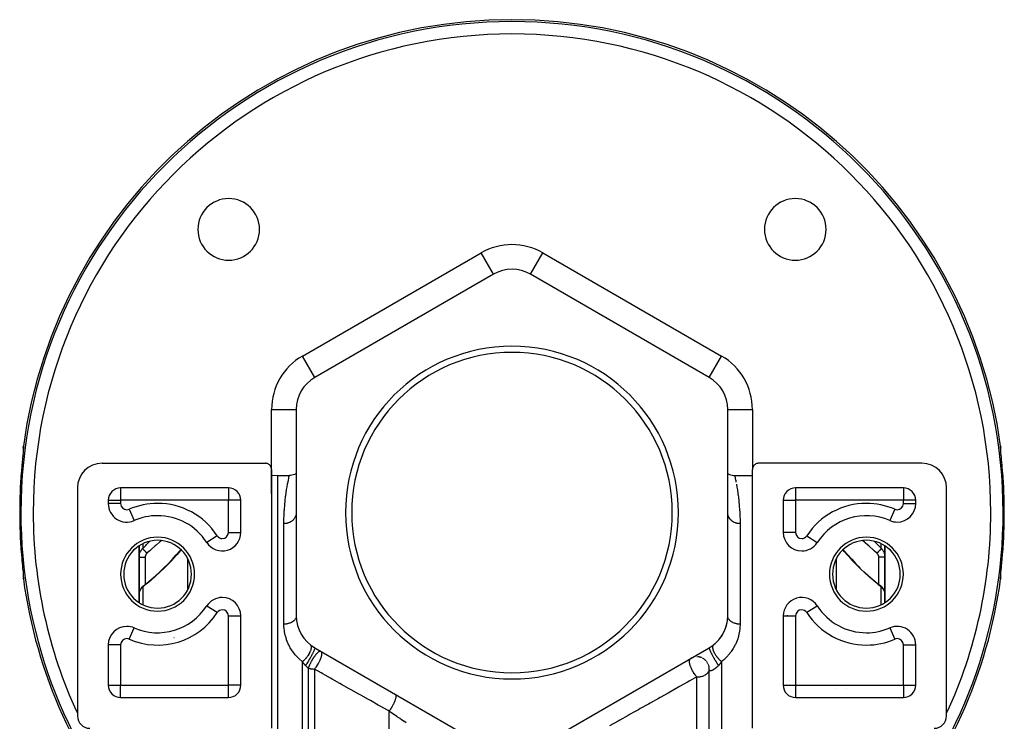
# Model space of a CAD drawing. Units: millimetres. Extents: x -346 to 556, y -380 to 380.
# Drawn here: x -80 to 80, y 0 to 114 of the extents above; entities that cross this region are included whole.
import ezdxf

# ---------------------------------------------------------------- set-up
doc = ezdxf.new("R2010")
doc.units = ezdxf.units.MM
doc.linetypes.add('DASHED', pattern=[9.652, 8.128, -1.524])
doc.layers.add('nevidi', color=4, linetype='DASHED')

msp = doc.modelspace()

# ---------------------------------------------------------------- linework, layer by layer
at = {"color": 2}
for p, q in [((-3, 72.68), (-32, 55.94)), ((-3, 72.68), (-3, 72.69)), ((3, 72.68), (3, 72.69)), ((32, 55.94), (3, 72.68)), ((32, 55.94), (32, 55.95)), ((-35, 50.74), (-35, 17.26)), ((35, 17.26), (35, 50.74)), ((35, 50.74), (35.01, 50.74)), ((-79.35, 43.4), (-79.36, 43.36)), ((-79.28, 44.59), (-79.27, 44.53)), ((79.27, 44.57), (79.28, 44.59)), ((79.31, 43.9), (79.31, 43.96)), ((79.33, 43.62), (79.33, 43.64)), ((79.36, 43.3), (79.36, 43.31)), ((-66.5, 42), (-60.5, 42)), ((-60.5, 42), (-40, 42)), ((60.5, 42), (40, 42)), ((66.5, 42), (60.5, 42)), ((-39, 41), (-39, -1)), ((-39, 39.52), (-39, 41)), ((-38, 40), (-39, 39.97)), ((-38, 40), (-36.12, 40)), ((-38, -36), (-38, 40)), ((36.12, 40), (39, 40)), ((39, -1), (39, 41)), ((-39, 39.51), (-39, 39.56)), ((-39, 39.56), (-39, 39.52)), ((-39, 37.06), (-39, 39.52)), ((-39, 39.52), (-39, 37.06)), ((-70.5, 38), (-70.5, 1)), ((-46, 38), (-63.5, 38)), ((-63.5, 38), (-63.5, 38)), ((-46, 38), (-46, 38)), ((-45, 37.73), (-45, 37.73)), ((-45, 37.73), (-45, 37.73)), ((45, 37.73), (45, 37.73)), ((45, 37.73), (45, 37.73)), ((63.5, 38), (46, 38)), ((46, 38), (46, 38)), ((63.5, 38), (63.5, 38)), ((70.5, 1), (70.5, 38)), ((-65.5, 36), (-65.5, 35.46)), ((-65.5, 36), (-65.5, 36)), ((-65.5, 35.46), (-65.5, 35.46)), ((-44, 30.78), (-44, 36)), ((-44, 36), (-44, 36)), ((44, 36), (44, 30.78)), ((44, 36), (44, 36)), ((65.5, 35.46), (65.5, 36)), ((65.5, 36), (65.5, 36)), ((65.5, 35.46), (65.5, 35.46)), ((-61.3, 32.71), (-61.3, 32.71)), ((-58.48, 33.43), (-58.49, 33.43)), ((-58.49, 33.43), (-58.48, 33.43)), ((61.3, 32.71), (61.3, 32.71)), ((62.5, 32.46), (62.5, 32.46)), ((-52, 31.72), (-52, 31.72)), ((-52, 31.72), (-52, 31.72)), ((52, 31.72), (52, 31.72)), ((52, 31.72), (52, 31.72)), ((-49.52, 29.16), (-49.52, 29.15)), ((49.52, 29.16), (49.52, 29.15)), ((-60.5, 28.6), (-60.5, 26.77)), ((-60.5, 26.77), (-60.5, 28.6)), ((60.5, 26.77), (60.5, 28.6)), ((60.5, 28.6), (60.5, 26.77)), ((-60.5, 20.78), (-60.5, 26.77)), ((-60.5, 26.77), (-60.5, 20.78)), ((60.5, 26.77), (60.5, 20.78)), ((60.5, 20.78), (60.5, 26.77)), ((-79.36, 24.69), (-79.36, 24.69)), ((-79.31, 24.1), (-79.31, 24.04)), ((-52, 24), (-52, 24.02)), ((-52, 24), (-52, 24.02)), ((79.31, 24.04), (79.31, 24.04)), ((-79.27, 23.43), (-79.28, 23.41)), ((79.28, 23.41), (79.27, 23.47)), ((-60.5, 20.86), (-60.5, 20.85)), ((-60.5, 20.85), (-60.5, 20.78)), ((-60.5, 20.82), (-60.5, 20.83)), ((-60.5, 20.78), (-60.5, 19.4)), ((-60.5, 19.4), (-60.5, 20.78)), ((-60.49, 20.95), (-60.49, 20.93)), ((-59.87, 22.06), (-59.91, 22.03)), ((59.87, 22.06), (59.81, 22.11)), ((59.81, 22.11), (59.84, 22.08)), ((59.87, 22.06), (59.91, 22.02)), ((59.93, 22), (59.91, 22.02)), ((59.93, 22), (59.98, 21.96)), ((60.21, 21.69), (60.24, 21.63)), ((60.4, 21.33), (60.42, 21.25)), ((60.49, 20.92), (60.5, 20.85)), ((60.5, 19.4), (60.5, 20.78)), ((60.5, 20.78), (60.5, 19.4)), ((-47, 20.22), (-47, 20.22)), ((-45, 19.45), (-45, 19.45)), ((-45, 19.45), (-45, 19.45)), ((-49.52, 18.84), (-49.52, 18.85)), ((49.52, 18.85), (49.52, 18.84)), ((-52, 16.28), (-52, 16.28)), ((-52, 16.28), (-52, 16.28)), ((-44, 6), (-44, 17.22)), ((-44, 17.22), (-44, 17.22)), ((44, 17.22), (44, 6)), ((52, 16.28), (52, 16.28)), ((52, 16.28), (52, 16.28)), ((-61.3, 15.29), (-61.3, 15.29)), ((-60.5, 15.01), (-60.5, 15)), ((-60.5, 15), (-60.5, 15.01)), ((-58.01, 14.53), (-58.01, 14.53)), ((58.03, 14.52), (58.04, 14.51)), ((60.5, 15), (60.5, 15)), ((60.5, 15), (60.5, 15)), ((61.3, 15.29), (61.3, 15.29)), ((-65.5, 12.54), (-65.5, 6)), ((-32, 12.06), (-3, -4.68)), ((3, -4.68), (32, 12.06)), ((65.5, 6), (65.5, 12.54)), ((65.5, 12.54), (65.5, 12.54)), ((29.16, 10.41), (29, 10.33)), ((30.04, 10.6), (29.96, 10.6)), ((30.26, 10.58), (30.18, 10.59)), ((30.48, 10.54), (30.36, 10.56)), ((30.66, 10.48), (30.58, 10.51)), ((31.1, 10.27), (30.99, 10.33)), ((31.28, 10.13), (31.18, 10.21)), ((31.59, 9.8), (31.63, 9.76)), ((31.66, 9.71), (31.65, 9.73)), ((31.71, 9.63), (31.72, 9.62)), ((32, 8.56), (31.99, 8.76)), ((32, 8.59), (32, 8.67)), ((32, -36), (32, 8.59)), ((32, 8.15), (32, 8.59)), ((32, -36), (32, 8.59)), ((-65.5, 6), (-65.5, 6)), ((-65.23, 5), (-65.22, 5)), ((-65.23, 5), (-65.23, 5)), ((-65.23, 5), (-65.23, 5)), ((-44, 6), (-44, 6)), ((44, 6), (44, 6)), ((65.22, 5), (65.23, 5)), ((65.23, 5), (65.23, 5)), ((65.23, 5), (65.23, 5)), ((65.5, 6), (65.5, 6)), ((-63.5, 4), (-46, 4)), ((-63.5, 4), (-63.5, 4)), ((-46, 4), (-46, 4)), ((-45, 4.27), (-45, 4.27)), ((-45, 4.27), (-45, 4.27)), ((46, 4), (63.5, 4)), ((46, 4), (46, 4)), ((63.5, 4), (63.5, 4))]:
    msp.add_line(p, q, dxfattribs=at)
for points in [[(-79.28, 44.59), (-79.28, 44.6), (-79.28, 44.68), (-79.28, 44.69), (-79.27, 44.76)], [(79.27, 44.76), (79.28, 44.68), (79.28, 44.66), (79.28, 44.59)], [(-79.36, 43.35), (-79.38, 43.05), (-79.39, 43), (-79.42, 42.67), (-79.42, 42.61), (-79.42, 42.6), (-79.45, 42.27), (-79.46, 42.21), (-79.49, 41.84), (-79.5, 41.78), (-79.53, 41.4), (-79.53, 41.34), (-79.57, 40.95), (-79.57, 40.89), (-79.6, 40.5)], [(-79.27, 44.62), (-79.27, 44.5), (-79.28, 44.34), (-79.29, 44.14), (-79.31, 43.9)], [(79.29, 44.14), (79.28, 44.34), (79.27, 44.5), (79.27, 44.62)], [(79.6, 40.5), (79.58, 40.83), (79.57, 40.89), (79.54, 41.28), (79.53, 41.34), (79.5, 41.72), (79.5, 41.78), (79.46, 42.15), (79.46, 42.21), (79.43, 42.56), (79.42, 42.6), (79.42, 42.61), (79.39, 42.94), (79.39, 43), (79.36, 43.31), (79.36, 43.35)], [(-39, 41), (-39, 41.05), (-39.02, 41.18), (-39.05, 41.31), (-39.1, 41.43), (-39.17, 41.55), (-39.25, 41.66), (-39.34, 41.75), (-39.45, 41.83), (-39.57, 41.9), (-39.69, 41.95), (-39.82, 41.98), (-39.95, 42), (-40, 42)], [(40, 42), (39.95, 42), (39.82, 41.98), (39.69, 41.95), (39.57, 41.9), (39.45, 41.83), (39.34, 41.75), (39.25, 41.66), (39.17, 41.55), (39.1, 41.43), (39.05, 41.31), (39.02, 41.18), (39, 41.05), (39, 41)], [(-35, 40.35), (-35.06, 40.31), (-35.26, 40.2), (-35.48, 40.11), (-35.7, 40.05), (-35.92, 40.01), (-36.12, 40)], [(35, 40.35), (35.06, 40.31), (35.26, 40.2), (35.48, 40.11), (35.7, 40.05), (35.92, 40.01), (36.12, 40)], [(-79.6, 27.5), (-79.58, 27.17), (-79.57, 27.11), (-79.54, 26.72), (-79.53, 26.66), (-79.5, 26.28), (-79.5, 26.22), (-79.46, 25.85), (-79.46, 25.79), (-79.43, 25.44), (-79.42, 25.4), (-79.42, 25.39), (-79.39, 25.06), (-79.39, 25), (-79.36, 24.69), (-79.36, 24.65)], [(-56.48, 25.02), (-55.8, 25.71), (-55.12, 26.41), (-54.46, 27.13), (-53.82, 27.86), (-53.72, 27.98)], [(53.72, 27.98), (53.82, 27.87), (54.46, 27.14), (55.12, 26.42), (55.79, 25.71), (56.48, 25.03)], [(79.36, 24.65), (79.38, 24.95), (79.39, 25), (79.42, 25.33), (79.42, 25.39), (79.42, 25.4), (79.45, 25.73), (79.46, 25.79), (79.49, 26.16), (79.5, 26.22), (79.53, 26.6), (79.53, 26.66), (79.57, 27.05), (79.57, 27.11), (79.6, 27.5)], [(-59.84, 22.08), (-59.23, 22.57), (-58.53, 23.15), (-57.84, 23.75), (-57.15, 24.38), (-56.47, 25.04)], [(57.14, 24.39), (57.83, 23.76), (58.53, 23.15), (59.23, 22.57), (59.81, 22.11)], [(-79.29, 23.86), (-79.28, 23.66), (-79.27, 23.5), (-79.27, 23.38)], [(-79.27, 23.24), (-79.28, 23.32), (-79.28, 23.34), (-79.28, 23.41)], [(79.27, 23.38), (79.27, 23.5), (79.28, 23.66), (79.29, 23.86)], [(79.28, 23.41), (79.28, 23.4), (79.28, 23.32), (79.28, 23.31), (79.27, 23.24)], [(-59.84, 22.08), (-59.87, 22.06), (-59.91, 22.02), (-59.98, 21.96), (-60.04, 21.9), (-60.1, 21.83), (-60.15, 21.76), (-60.2, 21.69), (-60.24, 21.64), (-60.29, 21.56), (-60.33, 21.48), (-60.37, 21.41), (-60.4, 21.33), (-60.42, 21.25), (-60.45, 21.17), (-60.47, 21.09), (-60.48, 21.01), (-60.49, 20.93)], [(-59.81, 22.1), (-59.81, 22.11), (-59.81, 22.11)], [(60.21, 21.69), (60.16, 21.76), (60.1, 21.83), (60.04, 21.9), (59.98, 21.96)], [(60.4, 21.33), (60.37, 21.41), (60.33, 21.48), (60.29, 21.56), (60.24, 21.63)], [(60.49, 20.95), (60.48, 21.01), (60.47, 21.09), (60.45, 21.17), (60.42, 21.25)], [(60.5, 20.78), (60.5, 20.84), (60.5, 20.85)], [(32, 8.73), (31.96, 8.98), (31.93, 9.11)], [(32, 8.55), (32, 8.56), (32, 8.58), (32, 8.59), (32, 8.6)]]:
    msp.add_lwpolyline(points, dxfattribs=at)
for centre, radius, start, end in [((0, 34), 80, 7.7298, 172.2702), ((-45.96, 79.96), 5, 0, 180), ((45.96, 79.96), 5, 0, 180), ((-45.96, 79.96), 5, 180, 0), ((45.96, 79.96), 5, 180, 0), ((0, 67.49), 6, 60, 120), ((0, 34), 27, 0, 180), ((0, 34), 26, 0, 180), ((-29, 50.74), 6, 120, 180), ((29, 50.74), 6, 0, 60), ((-66.5, 38), 4, 90, 180), ((66.5, 38), 4, 0, 90), ((-63.5, 36), 2, 90, 180), ((-46, 36), 2, 0, 90), ((46, 36), 2, 90, 180), ((63.5, 36), 2, 0, 90), ((-62.5, 35.46), 3, 180, 293.5782), ((62.5, 35.46), 3, 270, 0), ((0, 34), 27, 180, 0), ((0, 34), 26, 180, 0), ((-57.5, 24), 9.5, 90, 113.5782), ((-57.5, 24), 9.5, 32.8599, 90), ((57.5, 24), 9.5, 66.4218, 147.1401), ((62.5, 35.46), 3, 246.4218, 270), ((-47, 30.78), 3, 212.8599, 360), ((47, 30.78), 3, 180, 270), ((-57.5, 24), 5.5, 0, 180), ((47, 30.78), 3, 270, 327.1401), ((57.5, 24), 5.5, 0, 180), ((-57.5, 24), 5.5, 180, 0), ((57.5, 24), 5.5, 180, 0), ((0, 34), 80, 187.7298, 220.8151), ((0, 34), 80, 319.1849, 352.2702), ((-47, 17.22), 3, 90, 147.1401), ((-47, 17.22), 3, 0, 90), ((47, 17.22), 3, 32.8599, 180), ((-57.5, 24), 9.5, 246.4218, 327.1401), ((-57.5, 24), 14.5, 336.7371, 336.7496), ((57.5, 24), 9.5, 212.8599, 270), ((-29, 17.26), 6, 180, 240), ((29, 17.26), 6, 300, 360), ((29, 17.26), 6, 341.7366, 357.2223), ((57.5, 24), 14.5, 207.3976, 207.8933), ((-62.5, 12.54), 3, 90, 180), ((-62.5, 12.54), 3, 66.4218, 90), ((29, 17.26), 6, 326.1112, 341.667), ((57.5, 24), 9.5, 270, 293.5782), ((62.5, 12.54), 3, 0, 113.5782), ((29, 17.26), 6, 308.6822, 326.025), ((-29, 17.26), 6, 231.3178, 237.2222), ((-29, 17.26), 6, 237.6031, 239.5694), ((30, 8.6), 2, 108.2815, 108.4126), ((30, 8.6), 2, 100.9008, 101.9523), ((30, 8.6), 2, 94.4123, 95.5027), ((30, 8.6), 2, 86.7664, 89.0489), ((30, 8.6), 2, 79.5557, 84.9199), ((30, 8.6), 2, 73.1024, 76.1357), ((30, 8.6), 2, 67.6961, 69.6813), ((30, 8.6), 2, 56.058, 63.2262), ((30, 8.6), 2, 49.5446, 56.771), ((30, 8.6), 2, 48.5311, 50.3189), ((30, 8.6), 2, 46.5829, 47.2855), ((30, 8.6), 2, 41.647, 43.8643), ((30, 8.6), 2, 34.9993, 37.4046), ((30, 8.6), 2, 27.9185, 30.9511), ((30, 8.6), 2, 22.0321, 24.4973), ((30, 8.6), 2, 15.0146, 17.94), ((30, 8.6), 2, 9.3314, 11.5874), ((30, 8.6), 2, 2.6455, 5.1328), ((30, 8.6), 2, 0, 2.1017), ((-63.5, 6), 2, 180, 270), ((-54, 7), 2, 311.1533, 311.2079), ((-46, 6), 2, 270, 0), ((46, 6), 2, 180, 270), ((54, 7), 2, 228.7916, 228.8467), ((63.5, 6), 2, 270, 0), ((-68.5, 1), 2, 180, 270), ((68.5, 1), 2, 270, 0)]:
    msp.add_arc(centre, radius, start, end, dxfattribs=at)
at = {"layer": 'nevidi', "color": 7, "linetype": 'Continuous'}
for p, q in [((-34, 59.4), (-5, 76.15)), ((-3, 72.69), (-5, 76.15)), ((3, 72.69), (5, 76.15)), ((5, 76.15), (34, 59.4)), ((-17.11, 64.54), (-17.28, 64.44)), ((-32, 55.94), (-34, 59.4)), ((32, 55.95), (34, 59.4)), ((-39, 41), (-39, 50.74)), ((-39, 50.74), (-35, 50.74)), ((35.01, 50.74), (39, 50.74)), ((39, 50.74), (39, 41.04)), ((36.2, 39.64), (36.23, 39.54)), ((36.23, 39.51), (36.28, 39.28)), ((36.29, 39.24), (36.34, 38.96)), ((-63.5, 38), (-63.5, 36)), ((-46, 38), (-46, 36)), ((-45.29, 37.87), (-45.29, 37.86)), ((45.29, 37.87), (45.29, 37.87)), ((46, 38), (46, 36)), ((52.46, 38), (52.46, 38)), ((52.72, 38), (52.72, 38)), ((53.18, 38), (53.18, 38)), ((63.5, 38), (63.5, 36)), ((-65.5, 36), (-63.5, 36)), ((-63.5, 35.46), (-65.5, 35.46)), ((-63.5, 36), (-63.5, 35.46)), ((-46, 36), (-63.5, 36)), ((-46, 30.78), (-46, 36)), ((-44, 36), (-46, 36)), ((44, 36), (46, 36)), ((46, 36), (46, 30.78)), ((63.5, 36), (46, 36)), ((63.5, 35.46), (63.5, 36)), ((65.5, 36), (63.5, 36)), ((63.5, 35.46), (65.5, 35.46)), ((-62.1, 34.54), (-61.3, 32.71)), ((62.1, 34.54), (61.3, 32.71)), ((-57.69, 33.49), (-57.68, 33.5)), ((-56.97, 33.48), (-56.97, 33.48)), ((-54.66, 33.06), (-54.65, 33.07)), ((-53.05, 32.37), (-53.05, 32.37)), ((-37, 15.89), (-37, 32.21)), ((37, 32.21), (37, 15.89)), ((53.05, 32.37), (53.05, 32.37)), ((54.65, 33.07), (54.66, 33.06)), ((56.97, 33.47), (56.97, 33.48)), ((57.68, 33.5), (57.7, 33.48)), ((-46, 30.78), (-44, 30.78)), ((46, 30.78), (44, 30.78)), ((-59.91, 28.94), (-59.91, 28.18)), ((-47.84, 30.24), (-49.52, 29.16)), ((47.84, 30.24), (49.52, 29.16)), ((59.91, 28.18), (59.91, 28.94)), ((-59.5, 26.78), (-59.5, 22.35)), ((-52.59, 26.91), (-52.59, 26.92)), ((-52.59, 21.54), (-52.59, 26.46)), ((52.59, 26.92), (52.59, 26.91)), ((52.59, 26.46), (52.59, 21.54)), ((59.5, 22.35), (59.5, 26.78)), ((-59.91, 21.92), (-59.91, 19.06)), ((59.81, 22.11), (59.81, 22.11)), ((59.91, 19.06), (59.91, 21.92)), ((-46.4, 20.15), (-46.4, 20.15)), ((-44.76, 19.21), (-44.76, 19.21)), ((-47.84, 17.76), (-49.52, 18.84)), ((49.52, 18.84), (47.84, 17.76)), ((-46, 6), (-46, 17.22)), ((-46, 17.22), (-44, 17.22)), ((44, 17.22), (46, 17.22)), ((46, 17.22), (46, 6)), ((-62.1, 13.46), (-61.3, 15.29)), ((-59.91, 14.82), (-59.91, 14.82)), ((-57.71, 14.52), (-57.71, 14.52)), ((-54.6, 14.96), (-54.6, 14.96)), ((-53.26, 15.52), (-53.26, 15.52)), ((53.25, 15.51), (53.26, 15.52)), ((54.61, 14.95), (54.62, 14.95)), ((57.73, 14.5), (57.73, 14.51)), ((59.91, 14.83), (59.91, 14.84)), ((61.3, 15.29), (62.1, 13.46)), ((-54.83, 13.65), (-54.84, 13.65)), ((-63.5, 12.54), (-65.5, 12.54)), ((-63.5, 12.54), (-63.5, 6)), ((60.39, 12.61), (60.39, 12.6)), ((63.5, 6), (63.5, 12.54)), ((63.5, 12.54), (65.5, 12.54)), ((-34, -36), (-34, 9.81)), ((34, 9.81), (34, -36)), ((-33.03, -7.01), (-33.03, 8.75)), ((-32.06, 8.61), (-32.06, -7.11)), ((32, 8.53), (32, 8.55)), ((32.01, 8.51), (32, 8.53)), ((32.01, 8.48), (32.01, 8.5)), ((33.6, 9.28), (33.6, 9.29)), ((33.81, 8.92), (33.81, 8.92)), ((33.81, 8.92), (33.81, 8.92)), ((33.82, 8.91), (33.82, 8.91)), ((33.82, 8.91), (33.82, 8.91)), ((30, -36), (30, 7.33)), ((32.02, 7.45), (32.02, 7.45)), ((45.05, 6.79), (45.05, 6.79)), ((-65.5, 6), (-63.5, 6)), ((-63.5, 6), (-46, 6)), ((-63.5, 4), (-63.5, 6)), ((-46.53, 5.55), (-46.53, 5.55)), ((-44, 6), (-46, 6)), ((-46, 4), (-46, 6)), ((44, 6), (46, 6)), ((46, 6), (63.5, 6)), ((46, 6), (46, 4)), ((54.19, 5.49), (54.19, 5.5)), ((63.5, 6), (63.5, 4)), ((63.5, 6), (65.5, 6)), ((-19.94, -7.11), (-19.94, 1.79))]:
    msp.add_line(p, q, dxfattribs=at)
for points in [[(35, 50.74), (35, 50.77), (35, 50.78)], [(-79.27, 44.76), (-79.27, 44.71), (-79.27, 44.7), (-79.27, 44.6), (-79.27, 44.58), (-79.27, 44.44), (-79.27, 44.42), (-79.29, 44.24), (-79.29, 44.21), (-79.3, 44), (-79.31, 43.96), (-79.33, 43.72), (-79.33, 43.68), (-79.35, 43.4), (-79.36, 43.35)], [(79.36, 43.35), (79.33, 43.63), (79.33, 43.68), (79.31, 43.92), (79.31, 43.96), (79.29, 44.18), (79.29, 44.21), (79.28, 44.39), (79.27, 44.42), (79.27, 44.56), (79.27, 44.58), (79.27, 44.68), (79.27, 44.7), (79.27, 44.76), (79.27, 44.76)], [(-37, 32.21), (-37, 32.78), (-36.99, 32.9), (-36.97, 33.65), (-36.97, 33.75), (-36.94, 34.29), (-36.93, 34.46), (-36.92, 34.56), (-36.87, 35.21), (-36.86, 35.31), (-36.8, 35.92), (-36.79, 36), (-36.73, 36.56), (-36.72, 36.64), (-36.7, 36.77), (-36.65, 37.16), (-36.64, 37.23), (-36.57, 37.7), (-36.56, 37.76), (-36.49, 38.18), (-36.48, 38.24), (-36.42, 38.56), (-36.41, 38.61), (-36.4, 38.66), (-36.34, 38.98), (-36.33, 39.02), (-36.28, 39.29), (-36.27, 39.33), (-36.22, 39.55), (-36.22, 39.57), (-36.2, 39.64), (-36.18, 39.74), (-36.18, 39.77), (-36.15, 39.89), (-36.15, 39.9), (-36.13, 39.97), (-36.13, 39.98), (-36.12, 40)], [(36.12, 40), (36.13, 40), (36.13, 39.97), (36.13, 39.96), (36.15, 39.88), (36.15, 39.87), (36.18, 39.74), (36.19, 39.72)], [(36.41, 38.59), (36.42, 38.56), (36.42, 38.54), (36.49, 38.16), (36.5, 38.11), (36.57, 37.68), (36.58, 37.62), (36.65, 37.15), (36.66, 37.07), (36.7, 36.77), (36.73, 36.56), (36.74, 36.48), (36.8, 35.91), (36.81, 35.82), (36.87, 35.21), (36.88, 35.12), (36.93, 34.46), (36.93, 34.36), (36.94, 34.29), (36.97, 33.65), (36.97, 33.54), (37, 32.78), (37, 32.67), (37, 32.21)], [(-35, 34), (-35, 33.88), (-35.01, 33.79), (-35.02, 33.76), (-35.04, 33.64), (-35.06, 33.56), (-35.07, 33.52), (-35.11, 33.41), (-35.15, 33.33), (-35.16, 33.3), (-35.22, 33.19), (-35.26, 33.11), (-35.28, 33.08), (-35.35, 32.98), (-35.41, 32.91), (-35.43, 32.88), (-35.52, 32.79), (-35.59, 32.73), (-35.61, 32.71), (-35.71, 32.63), (-35.79, 32.57), (-35.82, 32.55), (-35.93, 32.49), (-36.01, 32.44), (-36.05, 32.42), (-36.16, 32.37), (-36.25, 32.34), (-36.29, 32.32), (-36.41, 32.28), (-36.5, 32.26), (-36.55, 32.25), (-36.67, 32.23), (-36.77, 32.22), (-36.81, 32.21), (-36.94, 32.21), (-37, 32.21)], [(37, 32.21), (36.86, 32.21), (36.81, 32.21), (36.77, 32.22), (36.6, 32.24), (36.55, 32.25), (36.5, 32.26), (36.34, 32.3), (36.29, 32.32), (36.25, 32.34), (36.1, 32.4), (36.05, 32.42), (36.01, 32.44), (35.87, 32.52), (35.82, 32.55), (35.79, 32.57), (35.66, 32.67), (35.61, 32.71), (35.59, 32.73), (35.47, 32.84), (35.43, 32.88), (35.41, 32.91), (35.31, 33.04), (35.28, 33.08), (35.26, 33.11), (35.18, 33.25), (35.16, 33.3), (35.15, 33.33), (35.09, 33.47), (35.07, 33.52), (35.06, 33.56), (35.03, 33.7), (35.02, 33.76), (35.01, 33.79), (35, 33.94)], [(-59.91, 28.18), (-59.41, 28.68), (-59.29, 28.8), (-58.74, 29.35)], [(-56.85, 29.45), (-57.05, 29.29), (-57.17, 29.18), (-57.67, 28.76), (-57.75, 28.69), (-57.88, 28.58), (-58.46, 28.08), (-58.59, 27.97), (-58.78, 27.8), (-59.17, 27.45), (-59.21, 27.42)], [(59.21, 27.42), (58.78, 27.8), (58.71, 27.86), (58.58, 27.97), (58, 28.48), (57.88, 28.58), (57.67, 28.76), (57.3, 29.08), (57.18, 29.18), (56.85, 29.45)], [(58.74, 29.35), (59.17, 28.93), (59.29, 28.81), (59.88, 28.22), (59.91, 28.18)], [(-60.5, 26.77), (-60.5, 26.85), (-60.5, 26.86), (-60.49, 26.95), (-60.49, 26.97), (-60.48, 27.05), (-60.48, 27.06), (-60.48, 27.07), (-60.46, 27.16), (-60.46, 27.17), (-60.44, 27.26), (-60.43, 27.28), (-60.43, 27.31), (-60.41, 27.37), (-60.41, 27.38), (-60.38, 27.47), (-60.37, 27.48), (-60.34, 27.57), (-60.33, 27.57), (-60.33, 27.58), (-60.29, 27.66), (-60.28, 27.67), (-60.24, 27.76), (-60.23, 27.77), (-60.21, 27.81), (-60.18, 27.85), (-60.18, 27.86), (-60.12, 27.93), (-60.12, 27.95), (-60.06, 28.02), (-60.05, 28.03), (-60.05, 28.03), (-59.99, 28.1), (-59.98, 28.11), (-59.91, 28.18)], [(-59.21, 27.42), (-59.26, 27.47), (-59.26, 27.47), (-59.27, 27.48), (-59.28, 27.49), (-59.33, 27.54), (-59.33, 27.54), (-59.34, 27.55), (-59.36, 27.57), (-59.39, 27.6), (-59.4, 27.61), (-59.42, 27.63), (-59.43, 27.64), (-59.45, 27.66), (-59.46, 27.67), (-59.5, 27.71), (-59.51, 27.72), (-59.51, 27.73), (-59.52, 27.73), (-59.57, 27.78), (-59.57, 27.79), (-59.58, 27.79), (-59.58, 27.8), (-59.63, 27.84), (-59.63, 27.85), (-59.64, 27.85), (-59.65, 27.86), (-59.68, 27.9), (-59.68, 27.9), (-59.7, 27.92), (-59.71, 27.93), (-59.72, 27.95), (-59.73, 27.96), (-59.75, 27.98), (-59.76, 27.99), (-59.77, 28), (-59.77, 28), (-59.8, 28.04), (-59.81, 28.04), (-59.81, 28.04), (-59.81, 28.05), (-59.84, 28.08), (-59.84, 28.08), (-59.84, 28.08), (-59.85, 28.09), (-59.87, 28.11), (-59.87, 28.12), (-59.87, 28.12), (-59.88, 28.13), (-59.89, 28.14), (-59.89, 28.14), (-59.9, 28.16), (-59.9, 28.16), (-59.9, 28.16), (-59.91, 28.17), (-59.91, 28.18), (-59.91, 28.18)], [(-53.68, 27.94), (-53.77, 27.83), (-54.31, 27.21), (-54.43, 27.08), (-54.98, 26.48), (-55.03, 26.43), (-55.1, 26.35), (-55.67, 25.75), (-55.78, 25.63), (-56.36, 25.05), (-56.48, 24.93), (-57.06, 24.37), (-57.18, 24.26), (-57.76, 23.73), (-57.88, 23.62), (-58.47, 23.11), (-58.59, 23), (-59.17, 22.52), (-59.29, 22.42), (-59.88, 21.95), (-59.91, 21.92)], [(-59.21, 27.42), (-59.23, 27.39), (-59.24, 27.39), (-59.27, 27.36), (-59.27, 27.35), (-59.3, 27.32), (-59.31, 27.31), (-59.33, 27.28), (-59.34, 27.27), (-59.36, 27.24), (-59.37, 27.23), (-59.39, 27.2), (-59.39, 27.19), (-59.41, 27.15), (-59.41, 27.15), (-59.43, 27.11), (-59.43, 27.1), (-59.45, 27.06), (-59.45, 27.06), (-59.47, 27.02), (-59.47, 27.01), (-59.48, 26.97), (-59.48, 26.96), (-59.49, 26.92), (-59.49, 26.91), (-59.49, 26.87), (-59.5, 26.87), (-59.5, 26.83), (-59.5, 26.82), (-59.5, 26.82), (-59.5, 26.78)], [(59.91, 21.92), (59.41, 22.32), (59.29, 22.42), (58.71, 22.9), (58.58, 23.01), (58, 23.52), (57.88, 23.63), (57.3, 24.16), (57.17, 24.27), (56.6, 24.82), (56.48, 24.94), (55.9, 25.51), (55.78, 25.63), (55.21, 26.23), (55.09, 26.35), (55.03, 26.43), (54.54, 26.96), (54.42, 27.09), (53.88, 27.71), (53.77, 27.84), (53.68, 27.94)], [(59.91, 28.18), (59.9, 28.16), (59.9, 28.16), (59.9, 28.16), (59.9, 28.16), (59.89, 28.14), (59.89, 28.14), (59.88, 28.13), (59.88, 28.13), (59.87, 28.11), (59.86, 28.11), (59.85, 28.1), (59.85, 28.09), (59.84, 28.08), (59.83, 28.07), (59.81, 28.05), (59.81, 28.04), (59.81, 28.04), (59.8, 28.04), (59.77, 28), (59.77, 28), (59.76, 27.99), (59.76, 27.99), (59.72, 27.95), (59.72, 27.94), (59.72, 27.94), (59.71, 27.93), (59.68, 27.9), (59.67, 27.89), (59.66, 27.88), (59.65, 27.86), (59.63, 27.84), (59.62, 27.84), (59.59, 27.81), (59.58, 27.8), (59.57, 27.79), (59.56, 27.78), (59.52, 27.73), (59.51, 27.73), (59.51, 27.72), (59.51, 27.72), (59.45, 27.66), (59.45, 27.66), (59.45, 27.66), (59.43, 27.64), (59.39, 27.6), (59.38, 27.59), (59.37, 27.58), (59.36, 27.57), (59.33, 27.54), (59.32, 27.53), (59.29, 27.5), (59.28, 27.49), (59.26, 27.47), (59.25, 27.46), (59.21, 27.42), (59.21, 27.42)], [(59.5, 26.78), (59.5, 26.81), (59.5, 26.82), (59.5, 26.82), (59.5, 26.86), (59.5, 26.87), (59.49, 26.91), (59.49, 26.92), (59.48, 26.96), (59.48, 26.96), (59.47, 27), (59.47, 27.01), (59.45, 27.05), (59.45, 27.06), (59.44, 27.1), (59.43, 27.1), (59.42, 27.14), (59.41, 27.15), (59.39, 27.18), (59.39, 27.19), (59.37, 27.23), (59.37, 27.23), (59.34, 27.27), (59.34, 27.27), (59.31, 27.31), (59.31, 27.31), (59.28, 27.35), (59.27, 27.35), (59.24, 27.38), (59.24, 27.39), (59.21, 27.42)], [(59.91, 28.18), (59.97, 28.13), (59.98, 28.11), (60.04, 28.04), (60.05, 28.03), (60.05, 28.03), (60.11, 27.96), (60.11, 27.95), (60.17, 27.87), (60.18, 27.86), (60.21, 27.81), (60.22, 27.78), (60.23, 27.77), (60.28, 27.69), (60.28, 27.68), (60.32, 27.59), (60.33, 27.58), (60.33, 27.57), (60.36, 27.49), (60.37, 27.48), (60.4, 27.4), (60.4, 27.38), (60.43, 27.31), (60.43, 27.29), (60.43, 27.28), (60.46, 27.19), (60.46, 27.18), (60.47, 27.09), (60.48, 27.07), (60.48, 27.05), (60.49, 26.98), (60.49, 26.97), (60.5, 26.88), (60.5, 26.86), (60.5, 26.77)], [(-60.5, 26.77), (-60.5, 26.77), (-60.49, 26.77), (-60.49, 26.77), (-60.48, 26.77), (-60.47, 26.77), (-60.46, 26.77), (-60.44, 26.77), (-60.44, 26.77), (-60.42, 26.77), (-60.4, 26.77), (-60.39, 26.77), (-60.36, 26.77), (-60.34, 26.78), (-60.33, 26.78), (-60.28, 26.78), (-60.26, 26.78), (-60.25, 26.78), (-60.19, 26.78), (-60.18, 26.78), (-60.16, 26.78), (-60.09, 26.78), (-60.08, 26.78), (-60.06, 26.78), (-59.98, 26.78), (-59.96, 26.78), (-59.86, 26.78), (-59.85, 26.78), (-59.85, 26.78), (-59.75, 26.78), (-59.73, 26.78), (-59.73, 26.78), (-59.63, 26.78), (-59.61, 26.78), (-59.59, 26.78), (-59.5, 26.78), (-59.5, 26.78)], [(60.5, 26.77), (60.5, 26.77), (60.49, 26.77), (60.49, 26.77), (60.49, 26.77), (60.47, 26.77), (60.47, 26.77), (60.46, 26.77), (60.44, 26.77), (60.43, 26.77), (60.42, 26.77), (60.39, 26.77), (60.38, 26.77), (60.36, 26.77), (60.32, 26.78), (60.31, 26.78), (60.28, 26.78), (60.25, 26.78), (60.24, 26.78), (60.19, 26.78), (60.16, 26.78), (60.15, 26.78), (60.09, 26.78), (60.06, 26.78), (60.05, 26.78), (59.98, 26.78), (59.96, 26.78), (59.94, 26.78), (59.85, 26.78), (59.85, 26.78), (59.83, 26.78), (59.73, 26.78), (59.73, 26.78), (59.71, 26.78), (59.61, 26.78), (59.59, 26.78), (59.59, 26.78), (59.5, 26.78)], [(-79.36, 24.65), (-79.33, 24.37), (-79.33, 24.32), (-79.31, 24.08), (-79.31, 24.04), (-79.29, 23.82), (-79.29, 23.79), (-79.28, 23.61), (-79.27, 23.58), (-79.27, 23.44), (-79.27, 23.42), (-79.27, 23.32), (-79.27, 23.3), (-79.27, 23.24), (-79.27, 23.24)], [(79.27, 23.24), (79.27, 23.29), (79.27, 23.3), (79.27, 23.4), (79.27, 23.42), (79.27, 23.56), (79.27, 23.58), (79.29, 23.76), (79.29, 23.79), (79.3, 24), (79.31, 24.04), (79.33, 24.28), (79.33, 24.32), (79.35, 24.6), (79.36, 24.65)], [(-60.48, 21.02), (-60.48, 21), (-60.49, 20.95), (-60.49, 20.93), (-60.5, 20.86), (-60.5, 20.85)], [(-59.91, 21.92), (-59.97, 21.88), (-59.98, 21.87), (-60.04, 21.81), (-60.05, 21.8), (-60.05, 21.8), (-60.11, 21.74), (-60.11, 21.73), (-60.17, 21.67), (-60.18, 21.66), (-60.21, 21.62), (-60.22, 21.6), (-60.23, 21.59), (-60.28, 21.52), (-60.28, 21.51), (-60.32, 21.44), (-60.33, 21.43), (-60.33, 21.42), (-60.36, 21.36), (-60.37, 21.35), (-60.4, 21.28), (-60.4, 21.27), (-60.43, 21.21), (-60.43, 21.2), (-60.43, 21.19), (-60.46, 21.11), (-60.46, 21.1), (-60.47, 21.03)], [(-59.91, 21.92), (-59.9, 21.97), (-59.9, 21.97), (-59.9, 21.97), (-59.9, 21.98), (-59.89, 22.01), (-59.89, 22.02), (-59.88, 22.02), (-59.88, 22.03), (-59.87, 22.05)], [(-59.86, 22.05), (-59.85, 22.07), (-59.85, 22.07), (-59.84, 22.08)], [(59.84, 22.08), (59.84, 22.08), (59.85, 22.07), (59.87, 22.05), (59.87, 22.05), (59.87, 22.04), (59.88, 22.03), (59.89, 22.01), (59.89, 22.01), (59.9, 21.99), (59.9, 21.98), (59.9, 21.97), (59.91, 21.96), (59.91, 21.93), (59.91, 21.92)], [(60.48, 21.02), (60.46, 21.09), (60.46, 21.1), (60.44, 21.17), (60.43, 21.18), (60.43, 21.21), (60.41, 21.26), (60.41, 21.27), (60.38, 21.34), (60.37, 21.35), (60.34, 21.42), (60.33, 21.42), (60.33, 21.43), (60.29, 21.5), (60.28, 21.51), (60.24, 21.57), (60.23, 21.58), (60.21, 21.62), (60.18, 21.65), (60.18, 21.66), (60.12, 21.72), (60.12, 21.73), (60.06, 21.79), (60.05, 21.8), (60.05, 21.8), (59.99, 21.86), (59.98, 21.87), (59.91, 21.92)], [(60.5, 20.85), (60.49, 20.92), (60.49, 20.93), (60.48, 21), (60.48, 21)], [(-35, 17.26), (-35.01, 17.14), (-35.01, 17.13), (-35.02, 17.07), (-35.03, 17.01), (-35.04, 16.99), (-35.07, 16.89), (-35.08, 16.87), (-35.09, 16.86), (-35.15, 16.75), (-35.15, 16.73), (-35.16, 16.72), (-35.23, 16.62), (-35.24, 16.61), (-35.28, 16.56), (-35.33, 16.5), (-35.34, 16.49), (-35.43, 16.41), (-35.45, 16.39), (-35.47, 16.38), (-35.59, 16.29), (-35.6, 16.28), (-35.61, 16.27), (-35.73, 16.2), (-35.75, 16.19), (-35.82, 16.15), (-35.9, 16.12), (-35.91, 16.11), (-36.05, 16.06), (-36.07, 16.05), (-36.09, 16.04), (-36.25, 15.99), (-36.27, 15.99), (-36.29, 15.98), (-36.44, 15.95), (-36.46, 15.94), (-36.55, 15.93), (-36.64, 15.91), (-36.66, 15.91), (-36.81, 15.9), (-36.83, 15.9), (-36.86, 15.89), (-37, 15.89)], [(37, 15.89), (36.83, 15.9), (36.81, 15.9), (36.81, 15.9), (36.64, 15.91), (36.61, 15.92), (36.55, 15.93), (36.44, 15.95), (36.42, 15.95), (36.29, 15.98), (36.25, 15.99), (36.23, 16), (36.07, 16.05), (36.05, 16.06), (36.05, 16.06), (35.9, 16.12), (35.88, 16.13), (35.82, 16.15), (35.73, 16.2), (35.72, 16.21), (35.61, 16.27), (35.59, 16.29), (35.57, 16.3), (35.45, 16.39), (35.44, 16.4), (35.43, 16.41), (35.33, 16.5), (35.32, 16.52), (35.28, 16.56), (35.23, 16.62), (35.22, 16.63), (35.16, 16.72), (35.15, 16.75), (35.14, 16.76), (35.08, 16.87), (35.07, 16.89), (35.07, 16.89), (35.03, 17.01), (35.03, 17.02), (35.02, 17.07), (35.01, 17.14), (35.01, 17.16), (35, 17.26)], [(-34, 9.81), (-34.04, 9.84), (-34.55, 10.28), (-34.65, 10.37), (-35.1, 10.84), (-35.18, 10.94), (-35.57, 11.44), (-35.64, 11.54), (-35.97, 12.06), (-36.03, 12.17), (-36.23, 12.55), (-36.3, 12.69), (-36.35, 12.81), (-36.56, 13.35), (-36.6, 13.46), (-36.76, 14), (-36.79, 14.11), (-36.9, 14.66), (-36.92, 14.77), (-36.98, 15.31), (-36.99, 15.42), (-37, 15.89)], [(37, 15.89), (37, 15.85), (36.98, 15.31), (36.97, 15.19), (36.9, 14.65), (36.88, 14.53), (36.76, 13.99), (36.73, 13.88), (36.56, 13.34), (36.52, 13.22), (36.29, 12.69), (36.24, 12.58), (36.23, 12.55), (35.96, 12.05), (35.9, 11.94), (35.56, 11.43), (35.48, 11.33), (35.09, 10.84), (35, 10.74), (34.55, 10.28), (34.45, 10.18), (34, 9.81)], [(-32.75, 12.57), (-32.69, 12.52), (-32.69, 12.52), (-32.69, 12.51), (-32.68, 12.5), (-32.64, 12.43), (-32.63, 12.41), (-32.63, 12.41), (-32.63, 12.4), (-32.6, 12.32), (-32.6, 12.3), (-32.6, 12.29), (-32.59, 12.27), (-32.58, 12.19), (-32.58, 12.17), (-32.58, 12.14), (-32.58, 12.12), (-32.59, 12.05), (-32.59, 12.03), (-32.6, 11.97), (-32.6, 11.95), (-32.61, 11.89), (-32.61, 11.87), (-32.63, 11.79), (-32.64, 11.77), (-32.65, 11.72), (-32.66, 11.7), (-32.69, 11.59), (-32.7, 11.57), (-32.71, 11.54), (-32.72, 11.52), (-32.78, 11.38), (-32.79, 11.36), (-32.8, 11.33), (-32.88, 11.17), (-32.88, 11.17), (-32.89, 11.14), (-32.89, 11.14), (-32.99, 10.97), (-33, 10.95), (-33.01, 10.94), (-33.02, 10.93), (-33.11, 10.78), (-33.13, 10.75), (-33.14, 10.73), (-33.16, 10.71), (-33.24, 10.59), (-33.27, 10.56), (-33.3, 10.52), (-33.32, 10.5), (-33.39, 10.41), (-33.41, 10.38), (-33.47, 10.32), (-33.48, 10.3), (-33.54, 10.23), (-33.57, 10.21), (-33.64, 10.13), (-33.66, 10.11), (-33.7, 10.07), (-33.73, 10.05), (-33.83, 9.95), (-33.85, 9.94), (-33.87, 9.92), (-33.89, 9.9), (-34, 9.81)], [(-32, 12.06), (-31.99, 12.05), (-31.99, 12.04), (-31.99, 12.04), (-31.99, 12.04), (-31.99, 12), (-31.99, 12), (-31.99, 12), (-31.99, 11.99), (-32, 11.93), (-32, 11.93), (-32.01, 11.93), (-32.01, 11.92), (-32.03, 11.84), (-32.04, 11.83), (-32.04, 11.83), (-32.04, 11.82), (-32.08, 11.73), (-32.08, 11.72), (-32.08, 11.71), (-32.09, 11.69), (-32.13, 11.59), (-32.14, 11.58), (-32.14, 11.57), (-32.15, 11.55), (-32.2, 11.44), (-32.21, 11.43), (-32.22, 11.41), (-32.23, 11.38), (-32.28, 11.27), (-32.29, 11.26), (-32.31, 11.22), (-32.32, 11.2), (-32.37, 11.09), (-32.38, 11.08), (-32.41, 11.03), (-32.42, 11), (-32.47, 10.9), (-32.48, 10.88), (-32.52, 10.82), (-32.53, 10.79), (-32.58, 10.7), (-32.59, 10.68), (-32.63, 10.6), (-32.65, 10.57), (-32.7, 10.49), (-32.71, 10.48), (-32.76, 10.39), (-32.78, 10.35), (-32.82, 10.28), (-32.82, 10.27), (-32.88, 10.16), (-32.9, 10.13), (-32.94, 10.07), (-32.95, 10.06), (-33.01, 9.95), (-33.03, 9.91), (-33.06, 9.87), (-33.07, 9.85), (-33.14, 9.73), (-33.16, 9.7), (-33.18, 9.67), (-33.19, 9.66), (-33.27, 9.53), (-33.29, 9.5), (-33.3, 9.48), (-33.31, 9.47), (-33.39, 9.34), (-33.41, 9.32), (-33.41, 9.31), (-33.42, 9.29), (-33.5, 9.18)], [(-32.57, 9.79), (-32.52, 9.88), (-32.48, 9.95), (-32.47, 9.97), (-32.39, 10.11), (-32.36, 10.15), (-32.36, 10.17), (-32.35, 10.18), (-32.22, 10.38), (-32.21, 10.39), (-32.2, 10.42), (-32.12, 10.53), (-32.09, 10.58), (-32.08, 10.59), (-32.03, 10.67), (-31.96, 10.77), (-31.95, 10.78), (-31.89, 10.85), (-31.85, 10.9), (-31.82, 10.94), (-31.81, 10.95), (-31.71, 11.08), (-31.69, 11.09), (-31.69, 11.11), (-31.68, 11.12), (-31.57, 11.23), (-31.57, 11.24), (-31.56, 11.24), (-31.49, 11.31), (-31.46, 11.34), (-31.45, 11.35), (-31.37, 11.41), (-31.35, 11.43), (-31.34, 11.43), (-31.3, 11.46), (-31.29, 11.47), (-31.26, 11.49), (-31.25, 11.49), (-31.25, 11.5), (-31.2, 11.52), (-31.17, 11.53), (-31.17, 11.53), (-31.16, 11.53), (-31.12, 11.53), (-31.11, 11.53), (-31.1, 11.53), (-31.09, 11.53), (-31.06, 11.52)], [(-31.06, 11.52), (-31.02, 11.49), (-31.01, 11.48), (-31, 11.47), (-31, 11.47), (-30.98, 11.44), (-30.95, 11.4), (-30.95, 11.39), (-30.95, 11.38), (-30.92, 11.31), (-30.92, 11.29), (-30.92, 11.28), (-30.92, 11.28), (-30.9, 11.16), (-30.9, 11.15), (-30.9, 11.13), (-30.9, 11.12), (-30.9, 11.01), (-30.9, 11), (-30.91, 10.91), (-30.91, 10.9), (-30.92, 10.84), (-30.93, 10.82), (-30.96, 10.67), (-30.96, 10.65), (-30.97, 10.63), (-30.98, 10.59), (-31.02, 10.45), (-31.02, 10.43), (-31.03, 10.42), (-31.09, 10.24), (-31.1, 10.22), (-31.12, 10.17), (-31.12, 10.15), (-31.18, 10.02), (-31.19, 10), (-31.24, 9.88), (-31.28, 9.8), (-31.28, 9.79)], [(32, 12.06), (32, 12.06), (31.99, 12.04), (31.99, 12.04), (31.99, 12.04), (31.99, 12.03), (31.99, 12), (31.99, 11.99), (31.99, 11.98), (31.99, 11.97), (32, 11.93), (32.01, 11.92), (32.01, 11.91), (32.02, 11.89), (32.03, 11.84), (32.04, 11.82), (32.05, 11.8), (32.05, 11.79), (32.08, 11.73), (32.09, 11.69), (32.1, 11.67), (32.1, 11.67), (32.13, 11.59), (32.15, 11.55), (32.16, 11.52), (32.17, 11.52), (32.2, 11.44), (32.23, 11.38), (32.24, 11.36), (32.25, 11.35), (32.28, 11.27), (32.32, 11.2), (32.33, 11.19), (32.34, 11.17), (32.37, 11.09), (32.42, 11), (32.42, 11), (32.44, 10.97), (32.47, 10.9), (32.53, 10.8), (32.53, 10.79), (32.55, 10.76), (32.58, 10.7), (32.64, 10.6), (32.65, 10.57), (32.67, 10.54), (32.7, 10.49), (32.75, 10.39), (32.78, 10.35), (32.79, 10.32), (32.82, 10.28), (32.87, 10.18), (32.9, 10.13), (32.92, 10.1), (32.94, 10.07), (33, 9.97), (33.03, 9.91), (33.05, 9.88), (33.06, 9.87), (33.12, 9.77), (33.16, 9.7), (33.18, 9.67), (33.18, 9.67), (33.24, 9.58), (33.29, 9.5), (33.3, 9.48), (33.3, 9.47), (33.35, 9.4), (33.41, 9.32), (33.41, 9.31), (33.42, 9.29), (33.47, 9.23), (33.5, 9.18)], [(34, 9.81), (33.87, 9.92), (33.87, 9.92), (33.85, 9.94), (33.84, 9.94), (33.7, 10.07), (33.68, 10.09), (33.68, 10.09), (33.66, 10.11), (33.54, 10.23), (33.52, 10.26), (33.5, 10.28), (33.48, 10.3), (33.39, 10.41), (33.37, 10.44), (33.33, 10.48), (33.32, 10.5), (33.24, 10.59), (33.22, 10.62), (33.18, 10.69), (33.16, 10.71), (33.11, 10.78), (33.09, 10.81), (33.03, 10.9), (33.02, 10.93), (32.99, 10.97), (32.97, 11), (32.9, 11.12), (32.89, 11.14), (32.88, 11.17), (32.86, 11.2), (32.8, 11.33), (32.79, 11.36), (32.77, 11.39), (32.71, 11.54), (32.71, 11.54), (32.7, 11.57), (32.7, 11.57), (32.65, 11.72), (32.64, 11.74), (32.64, 11.75), (32.64, 11.77), (32.61, 11.89), (32.6, 11.92), (32.6, 11.93), (32.6, 11.95), (32.59, 12.05), (32.59, 12.07), (32.58, 12.1), (32.58, 12.12), (32.58, 12.19), (32.59, 12.21), (32.59, 12.26), (32.59, 12.27), (32.6, 12.32), (32.61, 12.33), (32.62, 12.39), (32.63, 12.4), (32.64, 12.43), (32.65, 12.44), (32.68, 12.5), (32.69, 12.51), (32.69, 12.52), (32.7, 12.53), (32.75, 12.57)], [(-33.5, 9.18), (-33.5, 9.18), (-33.53, 9.21), (-33.54, 9.22), (-33.55, 9.22), (-33.57, 9.25), (-33.58, 9.26), (-33.59, 9.27), (-33.61, 9.29), (-33.62, 9.3), (-33.65, 9.34), (-33.66, 9.34), (-33.69, 9.38), (-33.7, 9.39), (-33.73, 9.43), (-33.73, 9.43), (-33.76, 9.47), (-33.77, 9.48), (-33.8, 9.52), (-33.81, 9.53), (-33.81, 9.54), (-33.83, 9.57), (-33.84, 9.58), (-33.87, 9.61), (-33.88, 9.62), (-33.9, 9.66), (-33.91, 9.67), (-33.94, 9.71), (-33.94, 9.72), (-33.97, 9.76), (-33.98, 9.77), (-34, 9.81)], [(-33.03, 8.75), (-33, 8.85), (-32.98, 8.9), (-32.98, 8.91), (-32.97, 8.92), (-32.9, 9.09), (-32.9, 9.11), (-32.87, 9.17), (-32.86, 9.21), (-32.82, 9.3), (-32.81, 9.32), (-32.76, 9.43), (-32.71, 9.51), (-32.71, 9.53), (-32.65, 9.65), (-32.62, 9.69), (-32.6, 9.73), (-32.59, 9.75), (-32.57, 9.79)], [(-31.28, 9.79), (-31.29, 9.78), (-31.33, 9.69), (-31.37, 9.63), (-31.4, 9.57), (-31.41, 9.55), (-31.48, 9.43), (-31.52, 9.35), (-31.53, 9.33), (-31.64, 9.17), (-31.64, 9.17), (-31.66, 9.14), (-31.67, 9.12), (-31.8, 8.94), (-31.81, 8.92), (-31.81, 8.92), (-31.9, 8.81), (-31.94, 8.75), (-31.96, 8.73), (-32, 8.68), (-32.06, 8.61)], [(29.15, 8.6), (29.11, 8.68), (29.08, 8.75), (29.06, 8.79), (29.01, 8.91), (29, 8.93), (28.99, 8.98), (28.97, 9.01), (28.92, 9.18), (28.91, 9.2), (28.9, 9.23), (28.87, 9.35), (28.86, 9.41), (28.86, 9.42), (28.85, 9.44), (28.82, 9.6), (28.82, 9.64), (28.82, 9.64), (28.81, 9.68), (28.81, 9.78), (28.8, 9.81), (28.8, 9.85), (28.81, 9.92), (28.81, 9.94), (28.81, 9.97), (28.82, 10.04), (28.83, 10.07), (28.83, 10.08), (28.84, 10.1), (28.87, 10.18), (28.88, 10.19), (28.88, 10.2), (28.88, 10.21), (28.91, 10.25), (28.94, 10.28), (28.95, 10.29), (28.95, 10.3), (29, 10.33)], [(34, 9.81), (34, 9.8), (33.97, 9.76), (33.97, 9.75), (33.94, 9.71), (33.93, 9.7), (33.9, 9.66), (33.9, 9.65), (33.87, 9.61), (33.86, 9.6), (33.83, 9.57), (33.83, 9.56), (33.81, 9.54), (33.8, 9.52), (33.79, 9.51), (33.76, 9.47), (33.76, 9.46), (33.73, 9.43), (33.72, 9.42), (33.69, 9.38), (33.68, 9.37), (33.65, 9.34), (33.64, 9.33), (33.61, 9.29), (33.6, 9.28), (33.57, 9.25), (33.57, 9.24), (33.55, 9.22), (33.53, 9.21), (33.53, 9.2), (33.5, 9.18)], [(-33.03, 8.75), (-33.04, 8.76), (-33.05, 8.77), (-33.09, 8.81), (-33.11, 8.82), (-33.16, 8.86), (-33.18, 8.88), (-33.23, 8.92), (-33.24, 8.94), (-33.29, 8.98), (-33.3, 8.99), (-33.31, 9), (-33.37, 9.05), (-33.38, 9.06), (-33.44, 9.11), (-33.45, 9.13), (-33.5, 9.18)], [(-33.03, 8.75), (-32.96, 8.73), (-32.95, 8.73), (-32.78, 8.68), (-32.75, 8.68), (-32.69, 8.67), (-32.54, 8.64), (-32.43, 8.63), (-32.33, 8.62), (-32.16, 8.61), (-32.12, 8.61), (-32.06, 8.61)], [(-19.94, 1.79), (-20.09, 1.87), (-21.4, 2.61), (-21.69, 2.77), (-22.98, 3.5), (-23.27, 3.66), (-24.55, 4.38), (-24.84, 4.54), (-26.11, 5.26), (-26.39, 5.42), (-27.65, 6.12), (-27.93, 6.28), (-29.18, 6.98), (-29.46, 7.14), (-30.3, 7.61), (-30.69, 7.84), (-30.97, 7.99), (-32.06, 8.61)], [(30, 7.33), (29.95, 7.39), (29.87, 7.47), (29.85, 7.5), (29.83, 7.52), (29.77, 7.59), (29.72, 7.66), (29.7, 7.69), (29.61, 7.81), (29.58, 7.85), (29.57, 7.86), (29.55, 7.89), (29.45, 8.04), (29.43, 8.07), (29.41, 8.11), (29.31, 8.28), (29.31, 8.28), (29.3, 8.29), (29.28, 8.33), (29.18, 8.52), (29.18, 8.53), (29.16, 8.56), (29.15, 8.6)], [(30, 7.33), (30.04, 7.33), (30.19, 7.34), (30.24, 7.34), (30.44, 7.36), (30.45, 7.36), (30.59, 7.39), (30.64, 7.4), (30.71, 7.41), (30.85, 7.45), (30.95, 7.48), (31.05, 7.52), (31.18, 7.58), (31.21, 7.59), (31.25, 7.61), (31.39, 7.68), (31.44, 7.72), (31.57, 7.81), (31.57, 7.81), (31.62, 7.85), (31.72, 7.95), (31.77, 8.01), (31.8, 8.04), (31.84, 8.1), (31.89, 8.19), (31.93, 8.26), (31.94, 8.28), (31.97, 8.39), (31.98, 8.43), (32, 8.53), (32, 8.59)], [(33.5, 9.18), (33.48, 9.15), (33.46, 9.14), (33.42, 9.1), (33.41, 9.09), (33.37, 9.05), (33.36, 9.04), (33.32, 9), (33.31, 8.99), (33.29, 8.98), (33.27, 8.96), (33.26, 8.95), (33.22, 8.91), (33.2, 8.9), (33.16, 8.86), (33.15, 8.86), (33.11, 8.82), (33.1, 8.81), (33.06, 8.78), (33.05, 8.77), (33.05, 8.77), (33.01, 8.74), (33, 8.73), (32.96, 8.7), (32.95, 8.69), (32.95, 8.69), (32.91, 8.66), (32.9, 8.65), (32.86, 8.62), (32.85, 8.61), (32.82, 8.59), (32.81, 8.59), (32.8, 8.58), (32.76, 8.55), (32.75, 8.55), (32.72, 8.52), (32.71, 8.51), (32.67, 8.49), (32.66, 8.49), (32.63, 8.46), (32.62, 8.46), (32.61, 8.46), (32.58, 8.44), (32.58, 8.43), (32.54, 8.42), (32.53, 8.41), (32.5, 8.4), (32.49, 8.39), (32.46, 8.38), (32.46, 8.37), (32.43, 8.36), (32.43, 8.36), (32.42, 8.36), (32.39, 8.35), (32.38, 8.34), (32.36, 8.34), (32.35, 8.33), (32.32, 8.33), (32.32, 8.33), (32.32, 8.32), (32.29, 8.32), (32.28, 8.32), (32.28, 8.32), (32.26, 8.31), (32.26, 8.31), (32.23, 8.31), (32.23, 8.31), (32.21, 8.31), (32.2, 8.31), (32.18, 8.31), (32.18, 8.31), (32.16, 8.32), (32.16, 8.32), (32.16, 8.32), (32.14, 8.32), (32.14, 8.32), (32.12, 8.33), (32.12, 8.33), (32.1, 8.34), (32.1, 8.34), (32.09, 8.35), (32.08, 8.35), (32.07, 8.36), (32.07, 8.36), (32.07, 8.37), (32.06, 8.38), (32.05, 8.38), (32.05, 8.4), (32.04, 8.4), (32.04, 8.41), (32.03, 8.42), (32.03, 8.43), (32.02, 8.44), (32.02, 8.45), (32.02, 8.46), (32.02, 8.46), (32.01, 8.48)], [(30, 7.33), (29.98, 7.32), (29.22, 6.89), (28.73, 6.62), (28.45, 6.46), (27.19, 5.75), (26.9, 5.59), (25.62, 4.87), (25.33, 4.71), (24.03, 3.99), (23.74, 3.82), (22.43, 3.09), (22.14, 2.92), (20.81, 2.18), (20.51, 2.01), (19.79, 1.61), (19.17, 1.26), (18.87, 1.09), (17.51, 0.33), (17.21, 0.16), (15.84, -0.61)], [(-18.94, 4.52), (-18.9, 4.49), (-18.9, 4.49), (-18.89, 4.48), (-18.89, 4.48), (-18.86, 4.42), (-18.86, 4.42), (-18.86, 4.42), (-18.85, 4.41), (-18.84, 4.34), (-18.84, 4.33), (-18.83, 4.33), (-18.83, 4.32), (-18.83, 4.24), (-18.83, 4.22), (-18.83, 4.22), (-18.83, 4.21), (-18.83, 4.12), (-18.84, 4.09), (-18.84, 4.09), (-18.84, 4.08), (-18.85, 3.98), (-18.86, 3.95), (-18.86, 3.94), (-18.86, 3.92), (-18.89, 3.82), (-18.9, 3.79), (-18.9, 3.77), (-18.91, 3.75), (-18.94, 3.65), (-18.95, 3.62), (-18.96, 3.59), (-18.96, 3.57), (-19, 3.47), (-19.01, 3.44), (-19.03, 3.39), (-19.04, 3.37), (-19.07, 3.28), (-19.09, 3.24), (-19.11, 3.19), (-19.12, 3.17), (-19.16, 3.09), (-19.18, 3.05), (-19.21, 2.98), (-19.22, 2.96), (-19.25, 2.89), (-19.27, 2.85), (-19.32, 2.77), (-19.32, 2.75), (-19.36, 2.69), (-19.38, 2.65), (-19.43, 2.55), (-19.44, 2.54), (-19.47, 2.49), (-19.49, 2.45), (-19.55, 2.34), (-19.57, 2.33), (-19.59, 2.29), (-19.61, 2.25), (-19.68, 2.14), (-19.69, 2.13), (-19.71, 2.1), (-19.73, 2.07), (-19.82, 1.95), (-19.83, 1.93), (-19.83, 1.92), (-19.86, 1.89), (-19.94, 1.79)], [(-17.17, -0.11), (-17.53, 0.13), (-17.58, 0.16), (-17.67, 0.23), (-18.08, 0.5), (-18.17, 0.57), (-18.55, 0.82), (-18.57, 0.84), (-18.67, 0.9), (-19.06, 1.18), (-19.16, 1.24), (-19.55, 1.52), (-19.59, 1.54), (-19.65, 1.58), (-19.94, 1.79)]]:
    msp.add_lwpolyline(points, dxfattribs=at)
for centre, radius, start, end in [((0, 34), 79.68, 0, 180), ((0, 34), 77.68, 0, 180), ((0, 67.49), 10, 60, 120), ((-29, 50.74), 10, 120, 180), ((29, 50.74), 10, 0, 60), ((0, 34), 79.87, 175.3287, 180), ((0, 34), 79.87, 0, 4.6713), ((-62.5, 35.46), 1, 180, 270), ((-57.5, 24), 11.5, 90, 113.5782), ((-57.5, 24), 11.5, 32.8599, 90), ((57.5, 24), 11.5, 90, 147.1401), ((57.5, 24), 11.5, 66.4218, 90), ((62.5, 35.46), 1, 270, 0), ((0, 34), 79.87, 180, 184.6713), ((0, 34), 79.68, 180, 220.5601), ((0, 34), 77.68, 180, 204.7078), ((-62.5, 35.46), 1, 270, 293.5782), ((0, 34), 79.68, 319.4399, 0), ((62.5, 35.46), 1, 246.4218, 270), ((0, 34), 77.68, 335.2921, 360), ((0, 34), 79.87, 355.3287, 0), ((-47, 30.78), 1, 270, 360), ((47, 30.78), 1, 180, 270), ((-57.5, 24), 6, 0, 180), ((-47, 30.78), 1, 212.8599, 270), ((47, 30.78), 1, 270, 327.1401), ((57.5, 24), 6, 0, 180), ((-57.5, 24), 6, 180, 0), ((57.5, 24), 6, 180, 0), ((-57.5, 24), 11.5, 246.4218, 327.1401), ((-47, 17.22), 1, 90, 147.1401), ((-47, 17.22), 1, 0, 90), ((47, 17.22), 1, 90, 180), ((47, 17.22), 1, 32.8599, 90), ((57.5, 24), 11.5, 212.8599, 270), ((-62.5, 12.54), 1, 90, 180), ((-62.5, 12.54), 1, 66.4218, 90), ((57.5, 24), 11.5, 270, 293.5782), ((62.5, 12.54), 1, 90, 113.5782), ((62.5, 12.54), 1, 0, 90)]:
    msp.add_arc(centre, radius, start, end, dxfattribs=at)

doc.saveas('drawing.dxf')
